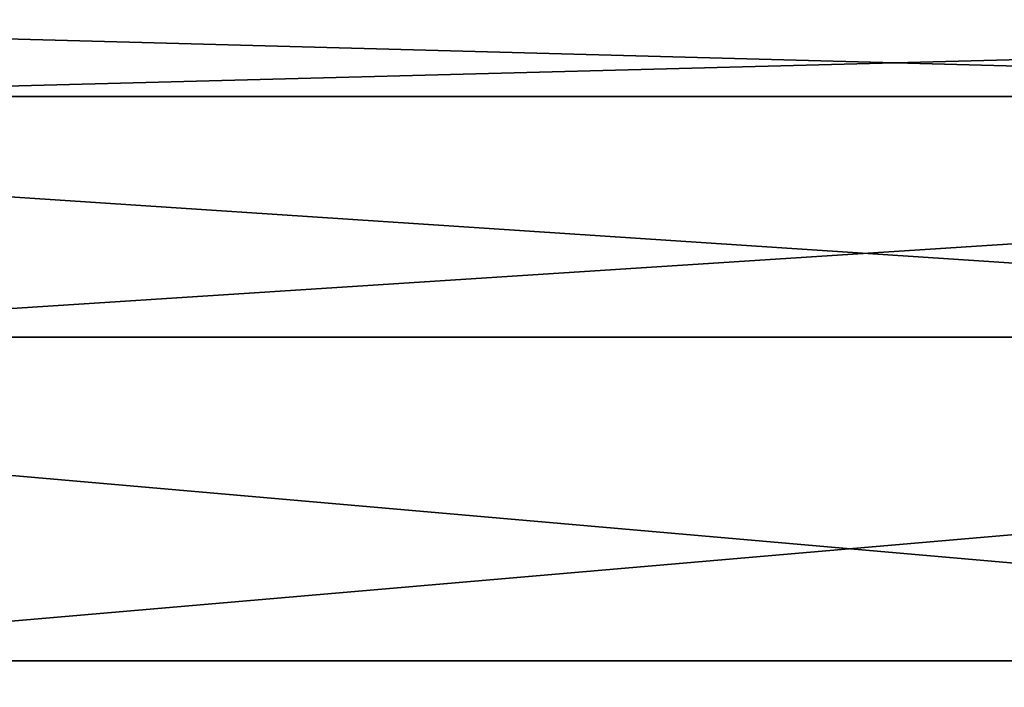
# Model space of a CAD drawing. Units: millimetres. Extents: x -26 to 121, y -55 to 207.
# Drawn here: x -4 to -3, y 198 to 199 of the extents above; entities that cross this region are included whole.
import ezdxf

# ---------------------------------------------------------------- set-up
doc = ezdxf.new("R2010")
doc.units = ezdxf.units.MM
doc.header["$LTSCALE"] = 65.185185
doc.layers.add('84', color=7, linetype='CONTINUOUS')
doc.layers.add('90', color=7, linetype='CONTINUOUS')

msp = doc.modelspace()

# ---------------------------------------------------------------- linework, layer by layer
at = {"layer": '84', "color": 9, "linetype": 'Continuous', "true_color": 0xadc2bd}
for points in [[(-6.436, 191.9, 24.2608), (-0.876, 191.9, 25.0847), (-6.4088, 197.9556, 24.1587), (-6.436, 191.9, 24.2608)], [(-6.4088, 197.9556, 24.1587), (-0.876, 191.9, 25.0847), (-0.8723, 197.9556, 24.9791), (-6.4088, 197.9556, 24.1587)], [(0.876, 191.9, -25.0847), (-4.728, 191.9, -24.6506), (0.8723, 197.9556, -24.9791), (0.876, 191.9, -25.0847)], [(0.8723, 197.9556, -24.9791), (-4.728, 191.9, -24.6506), (-4.7079, 197.9556, -24.5469), (0.8723, 197.9556, -24.9791)]]:
    msp.add_3dface(points, dxfattribs=at)
at = {"layer": '90', "color": 9, "linetype": 'Continuous', "true_color": 0xadc2bd}
for points in [[(-0.8554, 198.794, 24.4968), (-6.1624, 198.9374, 23.2297), (-6.285, 198.794, 23.6922), (-0.8554, 198.794, 24.4968)], [(-0.8387, 198.9374, 24.0186), (-6.1624, 198.9374, 23.2297), (-0.8554, 198.794, 24.4968), (-0.8387, 198.9374, 24.0186)], [(-4.5269, 198.9374, -23.603), (0.8387, 198.9374, -24.0186), (-4.617, 198.794, -24.0729), (-4.5269, 198.9374, -23.603)], [(0.8387, 198.9374, -24.0186), (0.8554, 198.794, -24.4968), (-4.617, 198.794, -24.0729), (0.8387, 198.9374, -24.0186)], [(-0.8676, 198.4366, 24.8462), (-6.285, 198.794, 23.6922), (-6.3747, 198.4366, 24.0302), (-0.8676, 198.4366, 24.8462)], [(-0.8676, 198.4366, 24.8462), (-0.8554, 198.794, 24.4968), (-6.285, 198.794, 23.6922), (-0.8676, 198.4366, 24.8462)], [(0.8554, 198.794, -24.4968), (0.8676, 198.4366, -24.8462), (-4.6829, 198.4366, -24.4164), (0.8554, 198.794, -24.4968)], [(-4.617, 198.794, -24.0729), (0.8554, 198.794, -24.4968), (-4.6829, 198.4366, -24.4164), (-4.617, 198.794, -24.0729)], [(-6.4088, 197.9556, 24.1587), (-0.8723, 197.9556, 24.9791), (-6.3747, 198.4366, 24.0302), (-6.4088, 197.9556, 24.1587)], [(-0.8723, 197.9556, 24.9791), (-0.8676, 198.4366, 24.8462), (-6.3747, 198.4366, 24.0302), (-0.8723, 197.9556, 24.9791)], [(0.8723, 197.9556, -24.9791), (-4.7079, 197.9556, -24.5469), (0.8676, 198.4366, -24.8462), (0.8723, 197.9556, -24.9791)], [(0.8676, 198.4366, -24.8462), (-4.7079, 197.9556, -24.5469), (-4.6829, 198.4366, -24.4164), (0.8676, 198.4366, -24.8462)]]:
    msp.add_3dface(points, dxfattribs=at)

doc.saveas('drawing.dxf')
